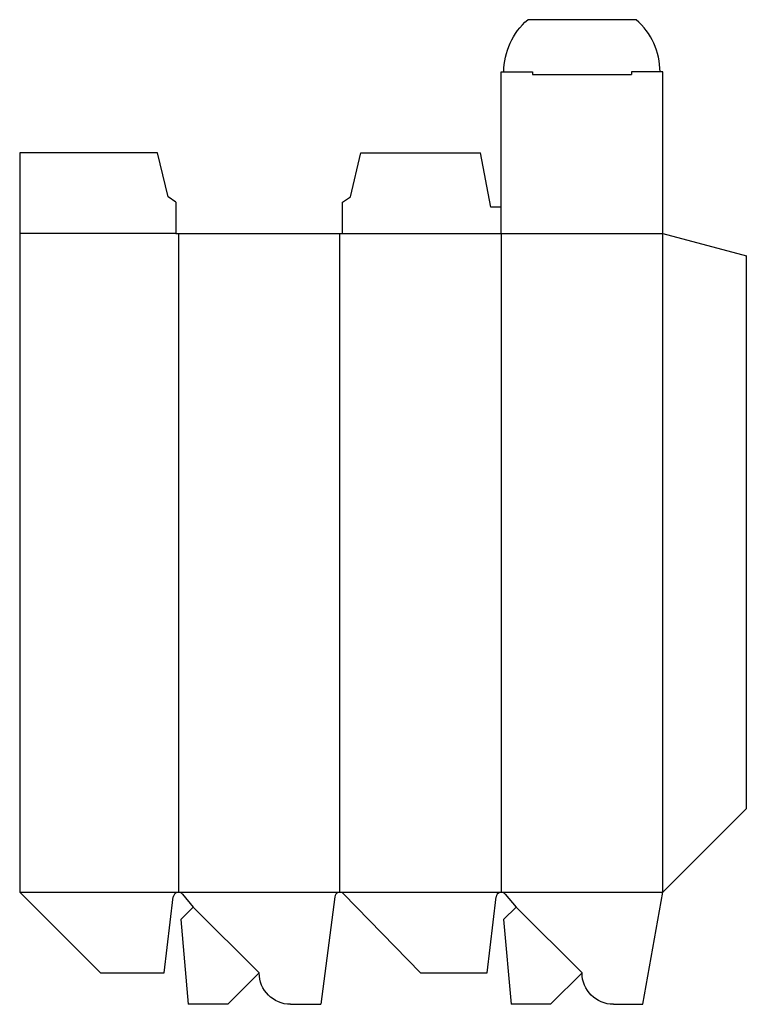
# Model space of a CAD drawing. Extents: x 0 to 8.7, y -0.4 to 11.4.
import ezdxf

# ---------------------------------------------------------------- set-up
doc = ezdxf.new("R2010")
doc.units = 0
doc.header["$MEASUREMENT"] = 0
for name, color, linetype in [('CREASE', 7, 'CONTINUOUS'), ('PERSERVLAY_T5000_00_99_000', 7, 'CONTINUOUS'), ('THRU-CUT', 7, 'CONTINUOUS')]:
    doc.layers.add(name, color=color, linetype=linetype)

msp = doc.modelspace()

# ---------------------------------------------------------------- linework, layer by layer
at = {"layer": 'CREASE', "color": 3}
for p, q in [((6.134, 10.739), (7.314, 10.739)), ((1.867, 8.84), (0, 8.84)), ((1.899, 8.84), (1.899, 0.965)), ((3.829, 0.965), (3.829, 8.84)), ((3.86, 8.84), (7.689, 8.84)), ((5.759, 8.84), (5.759, 0.965)), ((7.689, 0.965), (7.689, 8.84)), ((0, 0.965), (1.899, 0.965)), ((1.899, 0.965), (3.829, 0.965)), ((3.829, 0.965), (5.759, 0.965)), ((5.759, 0.965), (7.689, 0.965))]:
    msp.add_line(p, q, dxfattribs=at)
at = {"layer": 'PERSERVLAY_T5000_00_99_000', "color": 151}
for p, q in [((2.076, 0.788), (2.864, 0)), ((5.936, 0.788), (6.724, 0))]:
    msp.add_line(p, q, dxfattribs=at)
at = {"layer": 'THRU-CUT', "color": 5}
for p, q in [((7.373, 11.395), (6.075, 11.395)), ((5.759, 10.77), (6.134, 10.77)), ((5.759, 8.84), (5.759, 10.77)), ((6.134, 10.77), (6.134, 10.739)), ((7.689, 10.77), (7.314, 10.77)), ((7.314, 10.77), (7.314, 10.739)), ((7.689, 8.84), (7.689, 10.77)), ((0, 9.805), (0, 0.965)), ((1.649, 9.805), (0, 9.805)), ((1.774, 9.277), (1.649, 9.805)), ((3.954, 9.277), (4.079, 9.805)), ((4.079, 9.805), (5.509, 9.805)), ((5.634, 9.152), (5.509, 9.805)), ((1.867, 9.215), (1.774, 9.277)), ((1.867, 9.215), (1.867, 8.84)), ((3.86, 9.215), (3.954, 9.277)), ((3.86, 8.84), (3.86, 9.215)), ((5.759, 9.152), (5.634, 9.152)), ((1.867, 8.84), (3.86, 8.84)), ((7.689, 8.84), (8.689, 8.572)), ((8.689, 1.965), (8.689, 8.572)), ((7.689, 0.965), (8.689, 1.965)), ((0, 0.965), (0.965, 0)), ((1.947, 0.943), (2.076, 0.788)), ((4.794, 0), (3.874, 0.946)), ((5.807, 0.943), (5.936, 0.788)), ((7.452, -0.375), (7.689, 0.965)), ((1.729, 0), (1.837, 0.91)), ((3.767, 0.91), (3.603, -0.375)), ((5.589, 0), (5.697, 0.91)), ((2.076, 0.788), (1.927, 0.64)), ((5.936, 0.788), (5.787, 0.64)), ((1.927, 0.64), (2.016, -0.375)), ((5.787, 0.64), (5.876, -0.375)), ((0.965, 0), (1.729, 0)), ((2.864, 0), (2.489, -0.375)), ((4.794, 0), (5.589, 0)), ((6.724, 0), (6.349, -0.375)), ((6.724, 0), (6.724, 0)), ((2.489, -0.375), (2.016, -0.375)), ((3.239, -0.375), (3.603, -0.375)), ((6.349, -0.375), (5.876, -0.375)), ((7.099, -0.375), (7.452, -0.375))]:
    msp.add_line(p, q, dxfattribs=at)
at = {"layer": 'THRU-CUT', "color": 5, "extrusion": (0, 0, -1)}
for centre, radius, start, end in [((-6.618, 10.77), 0.828, 0, 49.0006), ((-3.239, 0), 0.375, 270, 0), ((-7.099, 0), 0.375, 270, 0)]:
    msp.add_arc(centre, radius, start, end, dxfattribs=at)
at = {"layer": 'THRU-CUT', "color": 5}
for centre, radius, start, end in [((6.829, 10.77), 0.828, 0, 49.0006), ((1.899, 0.902), 0.0625, 39.847, 173.2251), ((3.829, 0.902), 0.0625, 44.2055, 172.7616), ((5.759, 0.902), 0.0625, 39.847, 173.2251)]:
    msp.add_arc(centre, radius, start, end, dxfattribs=at)

doc.saveas('drawing.dxf')
